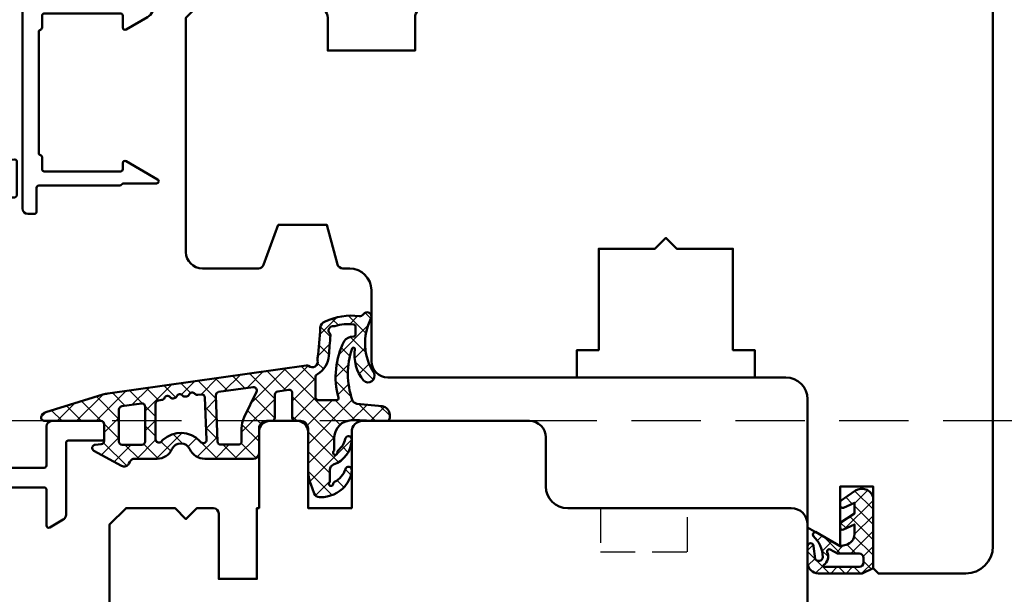
# Model space of a CAD drawing. Units: millimetres. Extents: x 324 to 10639, y 3555 to 10283.
# Drawn here: x 6254 to 6344, y 7100 to 7153 of the extents above; entities that cross this region are included whole.
import ezdxf

# ---------------------------------------------------------------- set-up
doc = ezdxf.new("R2010")
doc.units = ezdxf.units.MM
doc.linetypes.add('HIDDEN', pattern=[9.524999999999999, 6.35, -3.175])
doc.linetypes.add('VERDECKT', pattern=[9.524999999999999, 6.35, -3.175])
for name, color, linetype, lineweight in [('Aluminium-AM_1', 52, 'Continuous', 50), ('AM_8', 251, 'Continuous', 18), ('Gummi-AM_1', 183, 'Continuous', 50), ('Holz-AM_1', 32, 'Continuous', 50), ('Holz-AM_3', 26, 'HIDDEN', 25)]:
    doc.layers.add(name, color=color, linetype=linetype, lineweight=lineweight)

# ---------------------------------------------------------------- blocks, each defined once
blk = doc.blocks.new('HF74-72_GF40_PKE-SK')
blk.add_lwpolyline([(37.00000000038744, 52.5), (19.00000000038744, 52.50000000000182, 0.4142135623730523), (18.00000000038744, 51.50000000000182), (18.00000000038744, 48.50000000000182), (10.00000000038744, 48.5), (10.00000000038744, 51.5, 0.414213562373094), (9.000000000387445, 52.5), (-1.999999999612555, 52.5), (-2.999999999612555, 51.5), (-2.999999999612555, 29.99999999745887, 0.414213562373095), (-1.499999999612555, 28.49999999745887), (3.649897171613702, 28.49999999745887, 0.3152987888789934), (4.119743482006015, 28.82898992579612), (5.455881878708169, 32.5), (9.928203230661893, 32.5), (10.90070058123274, 28.87059047744879, 0.3394542588633669), (11.38366349437638, 28.5), (12.00000000038744, 28.5, -0.414213562373095), (14.00000000038744, 26.5), (14.00000000038744, 20, 0.414213562373095), (15.50000000038744, 18.5), (52.00000000038744, 18.5, -0.414213562373095), (54.00000000038744, 16.5), (54.00000000038744, 4.732051215265528), (56.99999958930675, 3.000000407696461), (56.99999958930675, 8.500000407696461), (59.99999958930675, 8.500000407696461), (59.99999958930675, 1.000000407696461), (60.49999999700412, 0.5), (68.50000000038744, 0.5, 0.414213562373095), (71.00000000038744, 3), (71.00000000038744, 70, 0.414213562373095), (68.50000000038744, 72.5), (38.00000000038744, 72.5), (37.00000000038744, 71.5), (37.00000000038744, 68, 0.414213562373095), (37.50000000038744, 67.5), (40.00000000038744, 67.5), (40.00000000038744, 64.5), (37.50000000038744, 64.5, 0.414213562373095), (37.00000000038744, 64)], format="xyb", close=True)
at = {"layer": 'Holz-AM_3', "ltscale": 0.5}
blk.add_lwpolyline([(71.00000000038744, 64.68680029566167, 0.3394542588633757), (69.14704761314351, 67.1016148613835), (48.99999999700412, 72.5)], format="xyb", dxfattribs=at)
at = {"layer": 'Holz-AM_3', "ltscale": 0.5, "flags": 128}
blk.add_lwpolyline([(49.15000000038742, 18.5), (49.15000000038742, 21), (47.15000000038742, 21), (47.15000000038742, 30.29999999999927), (42.00000000038733, 30.29999999999927), (41.00000000038733, 31.29999999999927), (40.00000000038733, 30.29999999999927), (34.85000000038747, 30.29999999999927), (34.85000000038747, 21), (32.85000000038747, 21), (32.85000000038747, 18.5)], dxfattribs=at)
blk = doc.blocks.new('PKE_R64-90')
blk.add_lwpolyline([(52.5, 6.5), (31.99999999700037, 6.5, -0.414213562373095), (29.99999999700037, 8.5), (29.99999999700037, 13, 0.414213562373095), (28.49999999700037, 14.5), (13.1999999970003, 14.5, 0.414213562373095), (12.1999999970003, 13.5), (12.1999999970003, 6.5), (8.199999997000305, 6.5), (8.199999997000305, 13.5, 0.414213562373095), (7.199999997000305, 14.5), (4.699999997000305, 14.5, 0.414213562373095), (3.699999997000305, 13.5), (3.699999997000305, 6.5), (3.5, 6.5), (3.5, 0), (0, 0), (0, 6, 0.414213562373095), (-0.5, 6.5), (-2, 6.5), (-3, 5.5), (-4, 6.5), (-8.5, 6.5), (-10, 5), (-10, -73.00000000192995, 0.414213562373095), (-7.5, -75.50000000192995), (51.5, -75.50000000192995, 0.414213562373095), (54, -73.00000000192995), (54, 5, 0.414213562373095)], format="xyb", close=True)
at = {"layer": 'Holz-AM_3', "ltscale": 0.5}
blk.add_lwpolyline([(35, 6.5), (35, 2.5), (43, 2.5), (43, 6.5)], dxfattribs=at)
blk = doc.blocks.new('291492')
blk.add_lwpolyline([(-1.906350832688986, -26.35000000000036, 0.3419987131196454), (-1.712701665379427, -26.5), (9.412701665380155, -26.5, 0.3419987131196454), (9.606350832689714, -26.35000000000036, -0.341998713119648), (9.799999999999272, -26.20000000000073), (10.89999999999964, -26.20000000000073, 0.4142135623730827), (11.10000000000036, -26), (11.10000000000036, -19, 0.414213562373095), (10.89999999999964, -18.80000000000018), (10.32568421934957, -18.80000000000018, -0.5773502691896417), (10.15247913859275, -18.5), (11.82679491924318, -15.60000000000036, -0.7673269879789475), (12.20000000000073, -15.69999999999982), (12.20000000000073, -18.71715728752588, 0.1989123673796328), (12.25857864376303, -18.85857864376339), (12.34142135623733, -18.9414213562377, -0.1989123673796966), (12.39999999999964, -19.08284271247521), (12.39999999999964, -26.5, 0.4142135623730951), (12.60000000000036, -26.70000000000073), (14.79999999999927, -26.70000000000073, -0.414213562373095), (15, -26.90000000000055), (15, -27.5, -0.414213562373095), (14.5, -28), (-23.79999999861684, -28, -0.4142135623730944), (-23.99999999861757, -27.80000000000018), (-23.99999999861757, -21.19999999999982, -0.4142135623730118), (-23.79999999861684, -21), (-21.58284271109187, -21, -0.1989123673796474), (-21.44142135485527, -21.05857864376321), (-21.05857864237987, -21.4414213562377, -0.198912367379681), (-20.99999999861757, -21.58284271247521), (-20.99999999861757, -21.80000000000018, -0.4142135623731003), (-21.1999999986183, -22), (-22.49999999861757, -22, 0.414213562373095), (-22.6999999986183, -22.19999999999982), (-22.6999999986183, -26.30000000000018, 0.4142135623730944), (-22.49999999861757, -26.5), (-16.79999999861684, -26.5, 0.4142135623731095), (-16.59999999861793, -26.30000000000018), (-16.59999999861793, -22.19999999999982, 0.414213562373095), (-16.79999999861684, -22), (-17.79999999861684, -22, -0.414213562373095), (-17.99999999861757, -21.80000000000018), (-17.99999999861757, -21.58284271247521, -0.1989123673796481), (-17.94142135485527, -21.4414213562377), (-17.55857864237987, -21.05857864376321, -0.1989123673796462), (-17.41715728614327, -21), (-16.3999999986172, -21, -0.414213562373094), (-15.3999999986172, -22), (-15.3999999986172, -22.80000000000018, 0.4142135623730953), (-15.1999999986183, -23), (-14.09999999861793, -23, -0.414213562373106), (-13.8999999986172, -23.19999999999982), (-13.8999999986172, -24, -0.414213562373095), (-14.09999999861793, -24.19999999999982), (-15.1999999986183, -24.19999999999982, 0.4142135623731075), (-15.3999999986172, -24.40000000000055), (-15.3999999986172, -26.30000000000018, 0.4142135623730787), (-15.1999999986183, -26.5), (-5.200000000000728, -26.5, 0.4142135623730827), (-5, -26.30000000000018), (-5, -24.40000000000055, 0.414213562373095), (-5.200000000000728, -24.19999999999982), (-6.299999999999272, -24.19999999999982, -0.4142135623730916), (-6.5, -24), (-6.5, -23.19999999999982, -0.4142135623730992), (-6.299999999999272, -23), (-5.200000000000728, -23, 0.414213562373095), (-5, -22.80000000000018), (-5, -17.0332704406992, -0.7673269879789736), (-3.071891108675118, -16.5166352203496), (-1.926794919243548, -18.5, -0.5773502691896095), (-2.100000000000364, -18.80000000000018), (-3.200000000000728, -18.80000000000018, 0.414213562373095), (-3.399999999999636, -19), (-3.399999999999636, -26, 0.414213562373095), (-3.200000000000728, -26.19999999999982), (-2.100000000000364, -26.19999999999982, -0.3419987131196477)], format="xyb", close=True)
blk = doc.blocks.new('04316010')
at = {"layer": 'AM_8'}
h = blk.add_hatch(dxfattribs=at)
h.set_pattern_fill('_U', color=256, angle=45, style=0, double=1, pattern_type=0)
h.set_pattern_definition([(45, (-182.0034985273426, -80.6096505679214), (-0.7071067811865475, 0.7071067811865476), []), (135, (-182.0034985273426, -80.6096505679214), (-0.7071067811865476, -0.7071067811865475), [])])
edge = h.paths.add_edge_path()
edge.add_line((-2.456205918992424, -5.363301624217646), (-3, -5.499999999999963))
edge.add_line((-3, -5.499999999999963), (-5.28823519773573, -4.178886792618149))
edge.add_arc((-5.233446923919843, -4.458291925263557), 0.2847261545701813, 101.0943062793143, 198.9056937206874)
edge.add_arc((-7.183242990645823, -6.496047730836301), 2.570762563310414, -0.20737962620302142, 49.18113204358508, ccw=False)
edge.add_arc((-4.987005216525091, -6.477317632315083), 0.37555579764234, 209.2968843725053, 355.7189483015764, ccw=False)
edge.add_line((-5.314525881396065, -6.661090239700519), (-5.45084234888111, -5.499999999999963))
edge.add_arc((-5.725421174440555, -5.499999999999963), 0.2745788255594448, 0, 180)
edge.add_line((-6, -5.499999999999963), (-6, -6.999999999999963))
edge.add_arc((-5.000000000000028, -6.999999999999977), 0.9999999999999716, 179.9999999999992, 270.0000000000016)
edge.add_line((-5, -7.999999999999948), (-1, -7.999999999999963))
edge.add_line((-1, -7.999999999999963), (0, -7.499999999999963))
edge.add_line((0, -7.499999999999963), (0, -0.9999999999999627))
edge.add_arc((-1.014709385999623, -1.26409354671731), 1.048513490353596, 14.58844827519617, 124.2633940370831)
edge.add_line((-1.605020535279095, -0.3975410171555804), (-3, -1.347826086956465))
edge.add_line((-3, -1.347826086956465), (-3, -1.780308255025565))
edge.add_arc((-2.799999999999983, -1.780308255025522), 0.2000000000000171, 180.0000000000122, 294.4439547804108)
edge.add_line((-2.717239411139758, -1.962381550518066), (-1.699999999999989, -1.499999999999963))
edge.add_line((-1.699999999999989, -1.499999999999963), (-1.699999999999989, -2.499999999999963))
edge.add_line((-1.699999999999989, -2.499999999999963), (-3, -3.347826086956465))
edge.add_line((-3, -3.347826086956465), (-3, -3.780308255025565))
edge.add_arc((-2.799999999999983, -3.780308255025522), 0.2000000000000171, 180.0000000000122, 294.4439547804108)
edge.add_line((-2.717239411139758, -3.962381550518066), (-1.699999999999989, -3.499999999999963))
edge.add_line((-1.699999999999989, -3.499999999999963), (-1.699999999999989, -4.393474605587206))
edge.add_arc((-2.699999999999989, -4.393474605587192), 1, 284.11057886860465, 359.9999999999992, ccw=False)
edge = h.paths.add_edge_path(flags=16)
edge.add_arc((-1.277432843905331, -7.00000000000002), 0.4000000000000341, -89.99999999999193, 8.185452315956354e-12, ccw=False)
edge.add_line((-1.277432843905274, -7.400000000000054), (-4.460601050211949, -7.400000000000054))
edge.add_arc((-4.460601050211949, -7.300000000000059), 0.09999999999999432, 125.68005847541681, 270, ccw=False)
edge.add_arc((-5.079968579055702, -6.438142431198676), 0.9613268218952841, 305.7049803606859, 384.8290500466307)
edge.add_arc((-4.017700955548435, -5.971418313087232), 0.1999999999999924, 60.66293498896857, 198.3762604972785, ccw=False)
edge.add_line((-3.919711656233972, -5.797067812027271), (-3.268078782978819, -6.163301624217601))
edge.add_line((-3.268078782978819, -6.163301624217601), (-1.277432843905274, -6.163301624217587))
edge.add_arc((-1.277432843905331, -6.563301624217635), 0.4000000000000483, -8.071765478234738e-12, 89.99999999999193, ccw=False)
edge.add_line((-0.8774328439052965, -6.563301624217692), (-0.8774328439052965, -6.999999999999963))
at = {"flags": 128}
for points in [[(-3, -5.499999999999963), (-5.28823519773573, -4.178886792618149, 0.4547327291341783), (-5.502813003646452, -4.550546454632203, -0.2188970554209636), (-4.612497266417222, -6.505352475792014, -0.7428149233199628), (-5.314525881396094, -6.661090239700533), (-5.45084234888111, -5.499999999999963, 0.9999999999999999), (-6, -5.499999999999963), (-6, -6.999999999999963, 0.414213562373095), (-5, -7.999999999999963), (-1, -7.999999999999963), (0, -7.499999999999963), (0, -0.9999999999999627, 0.5187657129352035), (-1.605020535279095, -0.3975410171555804), (-3, -1.347826086956465), (-3, -1.780308255025565, 0.5454665259127998), (-2.717239411139758, -1.962381550518066), (-1.699999999999989, -1.499999999999963), (-1.699999999999989, -2.499999999999963), (-3, -3.347826086956465), (-3, -3.780308255025565, 0.5454665259127998), (-2.717239411139758, -3.962381550518066), (-1.699999999999989, -3.499999999999963), (-1.699999999999989, -4.393474605587206, -0.3437880066613605), (-2.456205918992453, -5.363301624217646)], [(-1.277432843905274, -7.400000000000054, 0.4142135623730867), (-0.8774328439052965, -6.999999999999963), (-0.8774328439052965, -6.563301624217692, 0.414213562373095), (-1.277432843905274, -6.163301624217601), (-3.268078782978819, -6.163301624217601), (-3.919711656233972, -5.797067812027271, 0.6854408391078001), (-4.207502298317081, -6.034469485028884, -0.3596479463555982), (-4.518926903631382, -7.21877134235452, 0.7286776057332994), (-4.460601050211949, -7.400000000000054)]]:
    blk.add_lwpolyline(points, format="xyb", close=True, dxfattribs=at)
blk = doc.blocks.new('04317910')
at = {"layer": 'AM_8'}
h = blk.add_hatch(dxfattribs=at)
h.set_pattern_fill('ANSI37', color=256, scale=0.4)
h.set_pattern_definition([(45, (0, 0), (-0.8980256121069152, 0.8980256121069154), []), (135, (0, 0), (-0.8980256121069154, -0.8980256121069152), [])])
h.paths.add_polyline_path([(-10.17638376658348, 17.01767417680683, 0.03839800914007589), (-10.62536273779768, 16.91713656095159), (-15.86160450178896, 15.31429072555918, 0.2722670064149036), (-16.27274636212124, 14.86590967019545, 0.480700119140351), (-15.96913097584748, 14.50000789111188), (-10.81749008858381, 14.50387573345732, -0.4202815171020348), (-10.49994721531898, 14.20000005302068), (-10.499947214701, 12.67172988947455, -0.3888787319691192), (-10.77380049187634, 12.37287147992586), (-11.32244168032682, 12.32487159559257, 0.7435641282220609), (-11.43929220862012, 11.7622864598502), (-8.908338005931924, 10.38995875250384, 0.4870423813610143), (-8.175006402197521, 10.67649513014164, -0.3288960593395581), (-7.697307065191904, 11.02883557770974), (-5.658871889360983, 11.02883557770977, 0.2952992461870798), (-4.29061313331707, 11.91412590924093, -0.6470196719886487), (-2.648702626064347, 11.91412590924098, 0.2952992461870795), (-1.280443870020165, 11.02883557770975), (3.199878795092804, 11.02883557770993, 0.4142135623730827), (3.699878795092783, 11.52883557770993), (3.699878795092783, 13.79999999999984, -0.4142135623732731), (4.399878795093367, 14.5), (4.849878795092668, 14.49999999999973, 0.4142135623732856), (5.149878795092828, 14.79999999999972), (5.149878795092739, 16.91682403756292, -0.3738846794848448), (5.408126864804768, 17.21390445818543), (6.408284237710367, 17.35446741020723, -0.4557262555325615), (6.750036167998356, 17.05738698958475), (6.75003616799831, 14.8000000000001, 0.4142135623731755), (7.050036167998478, 14.5), (7.500052782299147, 14.50000000000011, -0.4142303819389699), (8.200052781145097, 13.79995980232646), (8.199838578125993, 10.0698406360649, 0.08750312974329737), (8.441068088387706, 8.7015303617678), (8.758646834350614, 7.82898992833732, 0.2783548485385327), (9.160801421983141, 7.504603360256304, 0.2363011220132514), (11.62527449201199, 8.571887897840323, 0.1551026097178197), (12.19886572885461, 9.978539130346151, 0.8985378464666051), (11.61215323819442, 10.08660900324555, -0.2117042294997365), (10.61260341036496, 8.905517927810408, 0.2813727241552734), (10.49986484561706, 8.730025826369216, -1.42920706530141), (10.14981636892423, 8.866693044421275, 0.1824825466997162), (10.19971744275584, 8.998868353624985), (10.19971744275585, 10.02662554647562, -0.3178901352013268), (10.5331413577019, 10.49806208291192, 0.3109177298730507), (12.19962378233457, 12.79258741396531, 0.9082932576805721), (11.60675755729022, 12.8646936581451, -0.1692007483452184), (10.95105991670166, 11.79955859421027, 0.2606816525702742), (10.87916807017098, 11.61799856781574, -1.615164479247602), (10.54032574090046, 11.73370911676616, 0.2004026963093621), (10.59971744275893, 11.87593888331953), (10.59971744275744, 12.90744115878386, -0.4156523328451722), (12.17308016829502, 14.56565677867012), (12.92202117398095, 14.56565677867012), (14.17970010192819, 14.5), (15.37970838042262, 14.5, 0.513135040059157), (15.66394558877005, 14.89596462572666, 0.4488759793742712), (14.94519961593278, 15.85130162492361), (12.67544214145172, 16.08536175406628, -0.2997528290308244), (12.24952559735783, 16.4334753944661, -0.1675024812865918), (12.23453684566354, 21.14557307778112, -0.9969848035982758), (12.49000287231192, 21.06662463946409, 0.2093028872082362), (13.28161978547128, 18.20216847184129, 0.8069076458639853), (14.24224527360602, 18.88273611457998, -0.2692969403332945), (13.96422504482553, 23.91518055069187, 0.9251792651941626), (13.26587413588432, 24.30047388701506, -0.2849902372703012), (12.88318497400487, 24.12325501091985, 0.1425809493148951), (9.676380538126317, 23.60022263966429, 0.238891126946633), (9.315825852585927, 23.08020869616352, -0.02509765903011993), (9.051369171394663, 20.19804936073027, 0.06760735592205729), (9.060046236811557, 20.11775716453739, -0.763955066009619), (8.246367033006557, 19.54773020061831, 0.1947170753370552), (8.027814776390539, 19.60173157500339)])
h.paths.add_polyline_path([(3.467098738492821, 17.17645155573732), (2.339368688777878, 14.84508185349809, 0.1131134853197922), (2.099878795093097, 13.80000000000133), (2.099878795092802, 12.62883557770962, -0.414213562373024), (1.799878795092794, 12.32883557770969), (0.1829420878200327, 12.3288355777097, -0.4040599135028305), (-0.1168763710986767, 12.61840045952124), (-0.2642376826110038, 16.85233825724977, -0.3838308081770254), (-0.006171153980327304, 17.15985379606069), (3.155283044915356, 17.60416720804704, -0.5997564576070102)], flags=16)
h.paths.add_polyline_path([(8.866028397884293, 18.50747797834891, -0.3060993215096468), (9.054021579082459, 18.78578441474928, 0.2283437532277918), (10.11294756674878, 20.48595278368023, -0.0218012805292573), (10.25714460674582, 22.3499462942122, 0.2360538859771916), (10.1964031760879, 22.51819331989985, -0.7738256161138691), (10.57246612841025, 23.19515520685958, 0.1018518770408759), (10.65300855084368, 23.19109082125757, -0.1187773869979123), (12.37372779844388, 23.3570520051109, -0.3711150937022282), (12.5519915630378, 23.16647913510197, -0.03662879118257808), (12.53630415015556, 22.4280955949848, -0.4292511386780313), (12.31170735150325, 22.24468382073648, 0.2616559485587785), (11.50947091790177, 21.81535168425192, 0.1885754010839819), (10.97519410205452, 16.65327690548344, -0.4955846555599612), (10.78242073423075, 16.40000000000009), (9.166028397884334, 16.40000000000011, -0.4142135623731), (8.866028397884246, 16.7000000000002)], flags=16)
h.paths.add_polyline_path([(-1.257776560143391, 16.64930223751753), (-1.122873406369878, 12.77330822027875, -0.6195980162048798), (-1.595346465209339, 12.51753580544294), (-1.723657531258416, 12.6535878315321, 0.4130910636511601), (-5.10960974453028, 12.75923050577427), (-5.255861379953766, 12.62235580335182, -0.7071912920663997), (-5.789237200400505, 12.8108650244281), (-5.789237200400507, 16.08631084541314, -0.3738846794848023), (-5.530989130688548, 16.38339126603559), (-5.21096392172254, 16.42836787602948, 0.267949192431122), (-4.97456069564053, 16.61306631862717, -0.5773502691896849), (-4.460002313188379, 16.68538278320006, 0.2679491924311778), (-4.181847156818272, 16.57300080517524, 0.3565840894321165), (-3.849012578080801, 16.75559367484053, -0.5970924276205211), (-3.3283383011478, 16.84442778805482, 0.2679491924311679), (-3.050183144777698, 16.73204581003, 0.3565840894316848), (-2.717348566040322, 16.91463867969481, -0.5970924276210896), (-2.19667428910718, 17.0034727929096, 0.4960745686473114), (-1.734962017060097, 16.88081948658588, -0.6023492501810997)], flags=16)
h.paths.add_polyline_path([(-6.739063210502234, 15.80164438491294), (-6.739063210502234, 12.62525078661443, -0.4142135623730933), (-7.039063210502267, 12.32525078661439), (-8.849947215008488, 12.32525078661438, -0.4142135623730899), (-9.149947215008496, 12.62525078661438), (-9.149947215008563, 15.5471412353702, -0.3738846794847783), (-8.891699145296634, 15.84422165599266), (-7.080815140790328, 16.09872480553541, -0.455726255532591)], flags=16)
for points in [[(-16.27274636211969, 14.86590967020294, 0.4701172034248834), (-15.97964127358574, 14.49999999999999), (-10.79806668875968, 14.50389031650958, -0.4086095410026581), (-10.49994721531608, 14.19283041780885), (-10.499947214701, 12.67172988935317), (-10.499947214701, 12.67172988935317, -0.3888787318529189), (-10.77380049187659, 12.37287147992583), (-11.3224416803266, 12.32487159559259, 0.7435641282223451), (-11.43929220862012, 11.7622864598502), (-8.908338005932038, 10.3899587525039, 0.4166045271382314), (-8.228535457630162, 10.59476751498642), (-8.138780861630732, 10.76357135908506, -0.2773245440705852), (-7.697307065191898, 11.02883557770974), (-5.65887188936101, 11.02883557770977, 0.2952992461870845), (-4.290613133317071, 11.91412590924093, -0.6470196719886436), (-2.648702626064352, 11.91412590924099, 0.2952992461870321), (-1.280443870020439, 11.02883557770975), (3.199878795092804, 11.02883557770993, 0.4142135623730825), (3.699878795092783, 11.52883557770993), (3.699878795092783, 13.79999999999973, -0.4142135623730948), (4.399878795092828, 14.5), (4.849878795092806, 14.49999999999973, 0.4142135623731611), (5.149878795092828, 14.79999999999973), (5.149878795092739, 16.91682403756295, -0.3738846794847925), (5.408126864804739, 17.21390445818543), (6.408284237710326, 17.35446741020723, -0.4557262555326003), (6.750036167998356, 17.05738698958476), (6.75003616799831, 14.80000000000018, 0.414213562373095), (7.050036167998311, 14.5), (7.500052782299345, 14.50000000000011, -0.4142303819388779), (8.200052781145097, 13.79995980232648), (8.199838578125993, 10.0698406360649, 0.08750312974329737), (8.441068088387707, 8.701530361767798), (8.758646834350612, 7.828989928337321, 0.3152987888790491), (9.228493144743846, 7.500000000000384), (9.32693080111288, 7.500000000000455, 0.2135069778459164), (11.5636506509761, 8.500729054575562, 0.1647286149881802), (12.19886572885456, 9.978539130345553, 0.9015460917105261), (11.61159134432249, 10.08469546481115, -0.2114313733702993), (10.61260341036496, 8.905517927810408, 0.281372724155271), (10.49986484561706, 8.730025826369218, -1.429207065301417), (10.14981636892423, 8.866693044421275, 0.1824825466997162), (10.19971744275584, 8.998868353624985), (10.19971744275585, 10.02662554647537, -0.3178372451968893), (10.53305077608979, 10.49803006726574, 0.3109282632123838), (12.1996237823348, 12.79258741397449, 0.9086745292028551), (11.60670367712168, 12.86444886569745, -0.1691668413065375), (10.95105991670166, 11.79955859421027, 0.2606816525702724), (10.87916807017098, 11.61799856781574, -1.615164479247591), (10.54032574090046, 11.73370911676616, 0.2004026963093654), (10.59971744275893, 11.87593888331953), (10.5997174427573, 13.00000000000045, -0.3989181384489761), (12.17308016829498, 14.56565677867012), (12.92202117398095, 14.56565677867012), (14.17970010192818, 14.5), (15.37970838042262, 14.5, 0.4142142763286304), (15.67970838042173, 14.80000073127882), (15.67970776130136, 15.05398882098091, 0.378469113504928), (14.97830399400124, 15.84788786151804), (12.67544214145172, 16.08536175406628, -0.2997528290304773), (12.24952559735804, 16.4334753944655, -0.167754206923671), (12.2368263054803, 21.15227392119372, -0.836269528283632), (12.49584470893941, 21.10571313610762, 0.2120879996657042), (13.28161978547129, 18.20216847184129, 0.8069076458639761), (14.24224527360604, 18.88273611457995, -0.2692969403332944), (13.96422504482551, 23.91518055069184, 0.9251792651942169), (13.26587413588432, 24.30047388701506, -0.2849902372703047), (12.88318497400486, 24.12325501091985, 0.1390491847450577), (9.749300999286959, 23.63437451002103, 0.2695258674621805), (9.315825852585828, 23.08020869616113, -0.02451020187228404), (9.060857015407166, 20.26512833306296, 0.1577209396748988), (9.071783430067663, 20.08078059249659, -0.7345361165031636), (8.24636703300655, 19.54773020061831, 0.1940009778151882), (8.02863459542777, 19.60184794702841), (-10.16137645509322, 17.01980444110778, 0.03966308084957355), (-10.62536273779767, 16.9171365609516), (-15.86160450178874, 15.31429072555925, 0.272267006411595)], [(10.1129475667488, 20.48595278368079, -0.2283437532278518), (9.054021579082473, 18.78578441474929, 0.3060993215096742), (8.866028397884293, 18.5074779783489), (8.866028397884246, 16.70000000000029, 0.4142135623730967), (9.166028397884247, 16.40000000000011), (10.78242073423075, 16.40000000000009, 0.4955846555599597), (10.97519410205452, 16.65327690548344, -0.1885754010839807), (11.50947091790175, 21.81535168425189, -0.2716735200930434), (12.34642802363205, 22.24332358480411, 0.3671567531910983), (12.53553558828578, 22.42005261729881, 0.03724982614555544), (12.55175880436713, 23.17091512403347, 0.3456055388673682), (12.3872300491155, 23.35511971037362, 0.1197146675615398), (10.65300855084369, 23.19109082125757, -0.101851877040885), (10.57246612841025, 23.19515520685958, 0.7738256161138709), (10.1964031760879, 22.51819331989985, -0.2360538859786521), (10.25714460674569, 22.3499462942111, 0.02180128052923782)], [(2.099878795093097, 13.79999999999984), (2.099878795092802, 12.62883557770964, -0.4142135623730284), (1.799878795092802, 12.32883557770969), (0.1829420878200309, 12.3288355777097, -0.4040599135028215), (-0.1168763710986767, 12.61840045952124), (-0.2642376826110038, 16.85233825724975, -0.3838308081770481), (-0.006171153980319852, 17.15985379606069), (3.155283044915329, 17.60416720804704, -0.5997564576069827), (3.467098738492843, 17.17645155573737), (2.339368688777647, 14.84508185349761, 0.1131134853198937)], [(-2.94763589764154, 16.746457885739, 0.2679491924311602), (-2.711232671559304, 16.93115632833667, -0.5773502691897027), (-2.196674289107166, 17.00347279290958, 0.2679491924311471), (-1.918519132737113, 16.89109081488481), (-1.599346949350088, 16.93594753995153, -0.4452633863778459), (-1.257776560143391, 16.64930223751753), (-1.122873406369877, 12.77330822027875, -0.6195980162048751), (-1.595346465209339, 12.51753580544294), (-1.723657531258431, 12.65358783153211, 0.4130910636511835), (-5.109609744530434, 12.75923050577413), (-5.316582600479813, 12.56552772778081, -0.6076254921519983), (-5.789237200400505, 12.81086502442811), (-5.789237200400505, 16.08631084541311, -0.3738846794848334), (-5.53098913068854, 16.38339126603559), (-5.210963921722562, 16.42836787602948, 0.2679491924311602), (-4.974560695640522, 16.61306631862719, -0.5773502691897027), (-4.460002313188359, 16.68538278320004, 0.2679491924311471), (-4.181847156818272, 16.57300080517524), (-4.079299909682102, 16.58741288088418, 0.2679491924311745), (-3.842896683599943, 16.77211132348191, -0.5773502691897027), (-3.328338301147785, 16.8444277880548, 0.2679491924311471), (-3.050183144777698, 16.73204581003)], [(-9.149947215008563, 15.54714123537024), (-9.149947215008496, 12.62525078661439, 0.414213562373095), (-8.849947215008495, 12.32525078661438), (-7.039063210502302, 12.32525078661439, 0.414213562373095), (-6.739063210502234, 12.62525078661439), (-6.739063210502234, 15.80164438491294, 0.4557262555326235), (-7.08081514079036, 16.0987248055354), (-8.89169914529661, 15.84422165599266, 0.3738846794847681)]]:
    blk.add_lwpolyline(points, format="xyb", close=True)
blk = doc.blocks.new('29187420')
for p, q in [((-42, 14.55000000000382), (-44, 14.55000000000382)), ((-40.5, 11.05000000000382), (-44, 11.05000000000382))]:
    blk.add_line(p, q)
for points in [[(-40.30000000000001, 10.20000000000073, -0.4142135623728119), (-40.5, 10.40000000000055), (-40.5, 11.70000000000073, 0.414213562373095), (-40.70000000000437, 11.90000000000146), (-41.79999999999563, 11.90000000000146, -0.414213562373095), (-42, 12.10000000000218), (-42, 33.90000000000146, -0.414213562373095), (-41.79999999999563, 34.10000000000218), (-40, 34.10000000000218, -0.414213562373095), (-39.79999999999563, 33.90000000000146), (-39.79999999999563, 32.5, 0.414213562373095), (-39.5, 32.20000000000073), (-38.59999999999854, 32.20000000000073, 0.414213562373095), (-38.29999999999563, 32.5), (-38.29999999999563, 34.45106293263234), (-38.12090569265274, 34.64996731170686), (-20.22090569265129, 36.53133312296268, -0.445228685308528), (-20, 36.33242874388816), (-20, 35.30000000000291, 0.4142135623731049), (-19.70000000000437, 35), (-18.79999999999563, 35, 0.4142135623731084), (-18.5, 35.30000000000291), (-18.5, 38.30000000000291, 0.4452286853085386), (-18.72090569265129, 38.49890437907743), (-43.82090569264983, 35.86078807390732, 0.3838640350354134), (-44, 35.6618836948328), (-44, -15.29999999999927, 0.414213562373095), (-43.79999999999563, -15.5), (-42.40000000000146, -15.5, 0.414213562373095), (-42.20000000000437, -15.29999999999927), (-42.19999999999709, -14.09999999999854, -0.414213562373095), (-42, -13.89999999999782), (-16, -13.89999999999782, -0.414213562373095), (-15.79999999999563, -14.09999999999854), (-15.79999999999563, -15.29999999999927, 0.414213562373095), (-15.59999999999854, -15.5), (-14.20000000000437, -15.5, 0.4142135623731185), (-14, -15.29999999999927), (-14, -9.48149545762135, 0.2679491924311232), (-14.25, -9.04848275573022), (-15.5, -8.326794919241365, 0.5773502691896251), (-15.79999999999563, -8.5), (-15.79999999999563, -11.89999999999782, -0.414213562373095), (-16, -12.09999999999854), (-42, -12.09999999999854, -0.414213562373095), (-42.20000000000437, -11.89999999999782), (-42.20000000000437, 8.200000000000728, -0.414213562373095), (-42, 8.400000000001455), (-35.84471089787985, 8.400000000001455, -0.4296339059668412), (-35.34539613050583, 7.873832021879934), (-35.59999999999854, 3.01570078687655, 0.4296339059668314), (-35.30041113957122, 2.700000000000728), (-34.09876432437886, 2.700000000000728, 0.3989595459737143), (-33.79917546394427, 2.984299213130726), (-33.54018309646199, 7.926167978122976, -0.3989595459737209), (-33.04086832909525, 8.400000000001455), (-16, 8.400000000001455, -0.414213562373095), (-15.79999999999563, 8.200000000000728), (-15.79999999999563, 4.900000000001455, 0.5773502691896015), (-15.5, 4.726794919246458), (-14.25, 5.448482755731675, 0.2679491924311262), (-14, 5.881495457622805), (-14, 12.5, -0.4142135623731083), (-13.79999999999563, 12.70000000000437), (-10.70000000000437, 12.70000000000437, 0.414213562373095), (-10.5, 12.90000000000146), (-10.5, 14.20000000000437, 0.414213562373095), (-10.79999999999563, 14.5), (-15.29999999999563, 14.5, 0.414213562373095), (-15.79999999999563, 14), (-15.79999999999563, 10.40000000000146, -0.414213562373095), (-16, 10.20000000000073), (-24.33431457504776, 10.20000000000073, 0.198912367379658), (-24.47573593128618, 10.14142135623842), (-24.65857864375721, 9.958578643763758, -0.4142135623730974), (-24.94142135623406, 9.958578643763758), (-25.12426406871236, 10.14142135623842, 0.1989123673796684), (-25.26568542494351, 10.20000000000073), (-40.30000000000001, 10.20000000000073)], [(-33.79999999999563, 10.20000000000073, -0.414213562373095), (-34, 10.40000000000146), (-34, 11.90000000000146, -0.4142135623731083), (-33.79999999999563, 12.10000000000218), (-31.20000000000437, 12.10000000000218, 0.4142135623731084), (-31, 12.30000000000291), (-31, 13.5, 0.4142135623731084), (-31.20000000000437, 13.70000000000073), (-35.40000000000146, 13.70000000000073, 0.414213562373095), (-35.59999999999854, 13.5), (-35.59999999999854, 12.10000000000218, -0.414213562373095), (-35.79999999999563, 11.90000000000146), (-36.90000000000146, 11.90000000000146, 0.4142135623730815), (-37.09999999999854, 11.70000000000073), (-37.09999999999854, 10.40000000000146, -0.414213562373095), (-37.29999999999563, 10.20000000000073)]]:
    blk.add_lwpolyline(points, format="xyb")

msp = doc.modelspace()

# ---------------------------------------------------------------- linework, layer by layer
at = {"linetype": 'VERDECKT'}
msp.add_lwpolyline([(6124.170047299011, 7935.724332977756), (6535.320047300089, 7935.724332977755), (6535.320047300088, 7115.724332981627), (6071.784455207918, 7115.724332981626), (6071.784455207917, 7935.724332977755), (6124.170047299011, 7935.724332977756)], dxfattribs=at)
at = {"layer": 'Holz-AM_1', "ltscale": 0.5, "flags": 128}
msp.add_lwpolyline([(6321.18872853207, 7119.725894284315), (6321.188649116535, 7122.225894283057), (6319.188649117539, 7122.225830750624), (6319.188353691738, 7131.525830745934), (6314.038353694341, 7131.525667149924), (6313.03832192863, 7132.525635383206), (6312.038353695345, 7131.525603617495), (6306.888353697941, 7131.525440021484), (6306.88864912375, 7122.225440026178), (6304.888649124754, 7122.225376493746), (6304.888728540296, 7119.725376495008)], dxfattribs=at)

# ---------------------------------------------------------------- block references
at = {"layer": 'Aluminium-AM_1', "rotation": 270}
msp.add_blockref('291492', (6282.035681956648, 7149.724332984167), dxfattribs=at)
at = {"layer": 'Aluminium-AM_1'}
msp.add_blockref('29187420', (6272.035681956266, 7101.224332981624), dxfattribs=at)
at = {"layer": 'Gummi-AM_1'}
msp.add_blockref('04317910', (6272.035681956266, 7101.224332981627), dxfattribs=at)
at = {"layer": 'Gummi-AM_1', "rotation": 0.001820070066621499}
msp.add_blockref('04316010', (6332.035411502453, 7109.726239360481), dxfattribs=at)
at = {"layer": 'Holz-AM_1'}
for name in ['HF74-72_GF40_PKE-SK', 'PKE_R64-90']:
    msp.add_blockref(name, (6272.035681956266, 7101.224332981627), dxfattribs=at)

doc.saveas('drawing.dxf')
